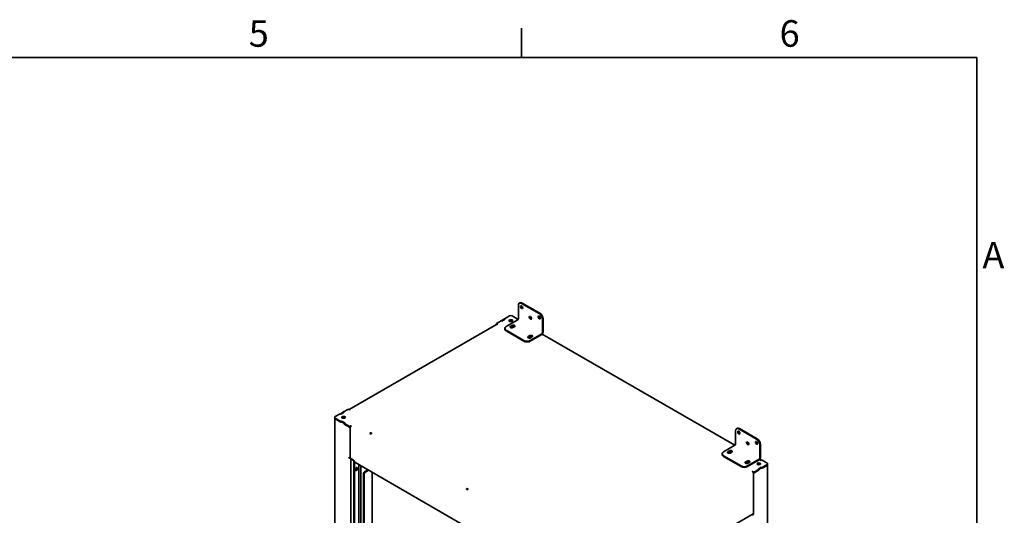
# Model space of a CAD drawing. Units: millimetres. Extents: x 0 to 6720, y 0 to 4752.
# Drawn here: x 4541 to 6618, y 3627 to 4672 of the extents above; entities that cross this region are included whole.
import ezdxf

# ---------------------------------------------------------------- set-up
doc = ezdxf.new("R2010")
doc.units = ezdxf.units.MM
doc.header["$LTSCALE"] = 16
for name, color, linetype, lineweight in [('Sketch Geometry(ISO)', 7, 'Continuous', 35), ('Symbols(ISO)', 7, 'Continuous', 18), ('Visible Edges(ISO)', 7, 'Continuous', 35)]:
    doc.layers.add(name, color=color, linetype=linetype, lineweight=lineweight)
doc.styles.add('Current-ISO', font='arial.ttf', dxfattribs={"width": 0.85})

# ---------------------------------------------------------------- blocks, each defined once
blk = doc.blocks.new('Borders Default Border')
at = {"layer": 'Sketch Geometry(ISO)'}
blk.add_line((350, 287), (350, 290.9), dxfattribs=at)
at = {"layer": 'Sketch Geometry(ISO)', "flags": 128}
blk.add_lwpolyline([(10, 10), (10, 287), (410, 287), (410, 10), (10, 10)], dxfattribs=at)
at = {"layer": 'Symbols(ISO)', "color": 7, "char_height": 3.5, "attachment_point": 7, "style": 'Current-ISO'}
for s, insert in [('5', (314.03, 287.34)), ('6', (384.01, 287.34)), ('A', (410.75, 258.13))]:
    blk.add_mtext(s, dxfattribs=dict(at, insert=insert))

msp = doc.modelspace()

# ---------------------------------------------------------------- linework, layer by layer
at = {"layer": 'Visible Edges(ISO)'}
for p, q in [((5595.18, 4074.21), (5596.54, 4075)), ((5637.31, 4052.18), (5599.98, 4073.74)), ((5638.67, 4052.96), (5601.34, 4074.52)), ((5593.19, 4041.6), (5593.19, 4069.82)), ((5547.15, 4029.64), (5236.36, 3850.21)), ((5546.35, 4029.45), (5547.03, 4029.84)), ((5546.35, 4029.45), (5546.58, 4029.31)), ((5546.35, 4029.18), (5546.35, 4029.45)), ((5557.11, 4037.23), (5547.03, 4031.41)), ((5547.03, 4031.41), (5549.75, 4029.84)), ((5547.03, 4031.41), (5547.03, 4029.84)), ((5547.03, 4029.84), (5547.27, 4029.7)), ((5549.75, 4029.84), (5549.07, 4029.45)), ((5558.57, 4036.39), (5557.11, 4037.23)), ((5564, 4041.21), (5557.21, 4037.29)), ((5557.21, 4037.29), (5558.57, 4036.5)), ((5557.21, 4037.17), (5557.21, 4037.29)), ((5565.56, 4040.42), (5558.57, 4036.39)), ((5558.57, 4036.5), (5565.36, 4040.42)), ((5558.57, 4036.39), (5558.57, 4036.5)), ((5565.36, 4040.42), (5564, 4041.21)), ((5574.86, 4047.48), (5564.1, 4041.27)), ((5564.1, 4041.27), (5565.56, 4040.42)), ((5564.1, 4041.15), (5564.1, 4041.27)), ((5565.36, 4040.31), (5565.36, 4040.42)), ((5567.39, 4025.14), (5591.83, 4039.25)), ((5591.05, 4041.27), (5580.29, 4047.48)), ((5589.59, 4040.42), (5591.05, 4041.27)), ((5591.73, 4039.19), (5589.59, 4040.42)), ((5591.15, 4041.21), (5589.8, 4040.42)), ((5589.8, 4040.31), (5589.8, 4040.42)), ((5589.8, 4040.42), (5591.83, 4039.25)), ((5591.05, 4041.27), (5591.05, 4041.15)), ((5592.79, 4040.26), (5591.15, 4041.21)), ((5644.1, 4012.2), (5644.1, 4040.42)), ((5645.46, 4012.99), (5645.46, 4041.21)), ((5564.58, 4019.65), (5564.58, 4021.22)), ((5604.73, 3995.74), (5567.39, 4017.3)), ((5567.39, 4015.73), (5604.73, 3994.18)), ((5576.9, 4025.53), (5580.29, 4027.49)), ((5580.29, 4025.92), (5576.9, 4023.96)), ((5585.04, 4024.75), (5581.65, 4022.79)), ((5642.74, 4009.85), (5618.31, 3995.74)), ((5618.31, 3994.18), (5642.74, 4008.29)), ((6049.8, 3774.57), (5643.7, 4009.03)), ((5614.23, 4003.97), (5617.63, 4005.93)), ((5617.63, 4004.37), (5614.23, 4002.41)), ((5622.38, 4003.19), (5618.99, 4001.23)), ((5217.8, 3841.33), (5224.59, 3845.25)), ((5226.15, 3844.46), (5219.16, 3840.43)), ((5225.95, 3844.46), (5219.16, 3840.54)), ((5224.59, 3845.25), (5225.95, 3844.46)), ((5234.77, 3851.13), (5224.69, 3845.31)), ((5224.69, 3845.31), (5226.15, 3844.46)), ((5224.69, 3845.19), (5224.69, 3845.31)), ((5225.95, 3844.35), (5225.95, 3844.46)), ((5237.49, 3849.56), (5234.77, 3851.13)), ((5238.17, 3849.95), (5237.49, 3849.56)), ((5205.82, 3833.49), (5205.82, 3831.92)), ((5205.82, 1924.85), (5205.82, 3831.92)), ((5217.7, 3841.27), (5206.94, 3835.06)), ((5206.94, 3831.92), (5219.06, 3824.93)), ((5206.94, 3830.35), (5219.06, 3823.36)), ((5206.94, 3830.35), (5219.16, 3823.3)), ((5219.16, 3840.43), (5217.7, 3841.27)), ((5219.16, 3840.54), (5217.8, 3841.33)), ((5217.8, 3841.21), (5217.8, 3841.33)), ((5219.06, 3824.93), (5220.52, 3825.77)), ((5219.06, 3823.36), (5219.06, 3824.93)), ((5219.16, 3823.42), (5219.06, 3823.36)), ((5219.16, 3840.43), (5219.16, 3840.54)), ((5219.16, 3824.87), (5220.52, 3825.65)), ((5219.16, 3823.3), (5219.16, 3824.87)), ((5225.95, 3820.95), (5219.16, 3824.87)), ((5220.52, 3825.77), (5227.51, 3821.73)), ((5220.52, 3825.77), (5220.52, 3825.65)), ((5220.52, 3825.65), (5227.3, 3821.73)), ((5227.3, 3821.73), (5225.95, 3820.95)), ((5227.51, 3821.73), (5226.05, 3820.89)), ((5227.3, 3821.62), (5227.3, 3821.73)), ((5225.95, 3819.38), (5225.95, 3820.95)), ((5225.95, 3819.38), (5226.05, 3819.44)), ((5225.95, 3819.38), (5238.17, 3812.33)), ((5226.05, 3820.89), (5237.49, 3814.29)), ((5226.05, 3820.89), (5226.05, 3819.32)), ((5226.05, 3819.32), (5237.49, 3812.72)), ((5237.49, 3814.29), (5240.2, 3815.85)), ((5237.49, 3814.29), (5237.49, 3812.72)), ((5237.49, 3812.72), (5239.09, 3813.64)), ((5238.17, 3812.33), (5238.53, 3812.54)), ((5238.17, 3747.27), (5238.17, 3812.33)), ((5238.17, 3810.76), (5238.17, 3747.66)), ((5238.84, 3813.5), (5238.96, 3813.44)), ((5238.84, 3813.5), (5238.96, 3813.44)), ((5240.2, 3815.85), (5240.2, 3814.97)), ((5240.2, 3815.85), (5240.88, 3815.46)), ((6051.4, 3777.05), (6051.4, 3805.27)), ((6053.38, 3809.67), (6054.74, 3810.45)), ((6095.52, 3787.64), (6058.18, 3809.19)), ((6096.88, 3788.42), (6059.54, 3809.98)), ((6025.6, 3760.59), (6050.04, 3774.7)), ((6035.1, 3760.99), (6038.5, 3762.94)), ((6038.5, 3761.38), (6035.1, 3759.42)), ((6043.25, 3760.2), (6039.86, 3758.24)), ((6102.31, 3747.66), (6102.31, 3775.88)), ((6103.66, 3748.44), (6103.66, 3776.66)), ((5235.45, 3748.84), (5238.17, 3747.27)), ((5235.45, 3748.05), (5235.45, 3748.84)), ((5236.13, 3748.44), (5235.45, 3748.05)), ((5238.17, 3747.66), (5245.29, 3743.54)), ((5238.51, 3747.46), (5238.17, 3747.27)), ((5239.76, 3140.97), (5239.76, 3746.74)), ((5240.88, 3745.31), (5244.95, 3742.96)), ((5246.31, 3740.61), (5246.31, 3137.84)), ((5247.67, 3739.09), (5247.67, 3138.62)), ((5248.01, 3738.84), (5703.5, 3475.86)), ((6022.79, 3755.11), (6022.79, 3756.67)), ((6062.94, 3731.2), (6025.6, 3752.76)), ((6025.6, 3751.19), (6062.94, 3729.63)), ((6072.44, 3739.43), (6075.83, 3741.39)), ((6075.83, 3739.82), (6072.44, 3737.86)), ((6100.95, 3745.31), (6076.51, 3731.2)), ((6076.51, 3729.63), (6100.95, 3743.74)), ((6080.58, 3738.65), (6077.19, 3736.69)), ((6105.7, 3742.45), (6102, 3744.59)), ((6105.7, 3742.57), (6102.07, 3744.66)), ((6102.87, 3745.77), (6107.06, 3743.35)), ((6107.06, 3743.35), (6105.7, 3742.57)), ((6107.16, 3743.29), (6105.7, 3742.45)), ((6105.7, 3742.45), (6105.7, 3742.57)), ((6107.06, 3743.23), (6107.06, 3743.35)), ((6107.16, 3743.29), (6117.92, 3737.08)), ((5256.49, 3733.94), (5256.49, 3156.65)), ((5261.31, 3731.16), (5261.31, 3162.09)), ((5269.9, 3719.74), (5275.5, 3722.97)), ((5271.26, 3718.95), (5276.86, 3722.19)), ((5284.6, 3717.71), (5284.6, 3193)), ((6086.69, 3719.05), (6087.37, 3719.44)), ((6090.09, 3717.87), (6087.37, 3719.44)), ((6087.37, 3718.56), (6087.37, 3719.44)), ((6089.41, 3715.91), (6100.27, 3722.19)), ((6100.17, 3723.69), (6090.09, 3717.87)), ((6100.17, 3722.13), (6090.09, 3716.31)), ((6090.09, 3717.87), (6090.09, 3716.31)), ((6098.71, 3724.54), (6105.7, 3728.57)), ((6100.17, 3723.69), (6098.71, 3724.54)), ((6098.91, 3724.54), (6105.7, 3728.46)), ((6100.27, 3723.75), (6098.91, 3724.54)), ((6098.91, 3724.42), (6098.91, 3724.54)), ((6100.17, 3722.13), (6100.17, 3723.69)), ((6100.17, 3722.24), (6100.27, 3722.19)), ((6107.06, 3727.67), (6100.27, 3723.75)), ((6100.27, 3722.19), (6100.27, 3723.75)), ((6105.7, 3728.57), (6107.16, 3727.73)), ((6105.7, 3728.57), (6105.7, 3728.46)), ((6105.7, 3728.46), (6107.06, 3727.67)), ((6107.06, 3726.1), (6117.92, 3732.38)), ((6107.06, 3726.1), (6107.06, 3727.67)), ((6107.16, 3726.16), (6107.06, 3726.22)), ((6117.92, 3733.94), (6107.16, 3727.73)), ((6117.92, 3732.38), (6107.16, 3726.16)), ((6107.16, 3727.73), (6107.16, 3726.16)), ((6119.04, 3735.51), (6119.04, 3733.94)), ((6119.04, 1826.87), (6119.04, 3733.94)), ((5266.51, 3187.12), (5266.51, 3713.86)), ((5267.86, 3186.34), (5267.86, 3713.07)), ((6090.09, 3716.31), (6088.49, 3717.23)), ((6088.61, 3717.02), (6088.73, 3717.09)), ((6088.73, 3717.09), (6088.61, 3717.02)), ((6089.41, 3715.91), (6089.05, 3716.12)), ((6089.41, 3628.52), (6089.41, 3715.91)), ((6089.41, 3632.04), (6089.41, 3714.35)), ((5778.51, 3451.25), (6088.61, 3630.29)), ((6087.37, 3628.91), (6087.37, 3629.57)), ((6088.05, 3629.96), (6088.05, 3629.3)), ((6089.41, 3628.52), (6088.05, 3629.3))]:
    msp.add_line(p, q, dxfattribs=at)
for centre, major_axis, start_param, end_param in [((5599.98, 4065.9), (-4.8, 8.31), 5.4977871, 7.0685835), ((5601.34, 4066.68), (-4.8, 8.31), 5.4977871, 6.2831853), ((5601.34, 4066.68), (1.68, -2.91), 3.5575447, 5.8672332), ((5637.31, 4044.34), (4.8, -8.31), 0.7853982, 2.3561945), ((5638.67, 4045.13), (-4.8, 8.31), 3.9269908, 5.4977871), ((5549.07, 4026.31), (-1.92, 3.33), 5.4977871, 6.2831853), ((5577.58, 4035.72), (3.84, 0), 0.3613671, 2.7802255), ((5577.58, 4045.91), (3.84, 0), 0.7853982, 2.3561945), ((5577.58, 4035.72), (-1.98, 0), 2.817141, 6.607637), ((5591.83, 4040.82), (0.96, 1.66), 3.9269908, 5.4977871), ((5620, 4044.15), (1.68, -2.91), 3.5575447, 5.8672332), ((5638.67, 4045.13), (1.68, -2.91), 3.5575447, 5.8672332), ((5574.18, 4021.22), (-9.6, 0), 5.4977871, 7.0685835), ((5574.18, 4019.65), (-9.6, 0), 0, 0.7853982), ((5579.27, 4024.16), (-3.36, 0), 5.4977871, 8.6393798), ((5579.27, 4022.59), (-3.36, 0), 5.4977871, 5.8672332), ((5580.97, 4023.57), (-1.98, 0), 3.1149549, 7.7662398), ((5580.97, 4022), (-1.98, 0), 4.1713107, 5.5296976), ((5582.67, 4026.12), (3.36, 0), 5.4977871, 8.6393798), ((5582.67, 4024.55), (-3.36, 0), 3.5575447, 5.4977871), ((5642.74, 4011.42), (1.92, 3.33), 3.9269908, 5.4977871), ((5642.74, 4011.42), (0.96, 1.66), 3.9269908, 5.4977871), ((5611.52, 3999.66), (-9.6, 0), 0.7853982, 2.3561945), ((5611.52, 3998.1), (9.6, 0), 3.9269908, 5.4977871), ((5616.61, 4002.6), (-3.36, 0), 5.4977871, 8.6393798), ((5616.61, 4001.04), (-3.36, 0), 5.4977871, 5.8672332), ((5618.31, 4002.02), (-1.98, 0), 3.1149549, 7.7662398), ((5618.31, 4000.45), (-1.98, 0), 4.1713107, 5.5296976), ((5620, 4004.56), (3.36, 0), 5.4977871, 8.6393798), ((5620, 4002.99), (-3.36, 0), 3.5575447, 5.4977871), ((5238.17, 3846.82), (-1.92, 3.33), 5.4977871, 6.2205214), ((5209.66, 3833.49), (-3.84, 0), 5.4977871, 7.0685835), ((5209.66, 3831.92), (-3.84, 0), 0, 0.7853982), ((5209.66, 3831.92), (-3.84, 0), 0, 0.7853982), ((5224.59, 3831.92), (3.84, 0), 0.3613671, 2.7802255), ((5224.59, 3831.92), (-1.98, 0), 2.817141, 6.607637), ((5240.88, 3812.33), (-1.92, -3.33), 3.9269908, 5.4977871), ((6058.18, 3801.35), (-4.8, 8.31), 5.4977871, 7.0685835), ((6059.54, 3802.14), (-4.8, 8.31), 5.4977871, 6.2831853), ((6059.54, 3802.14), (1.68, -2.91), 3.5575447, 5.8672332), ((5281.78, 3798.32), (-1.92, 0), 3.9269908, 5.4977871), ((5281.95, 3798.41), (1.58, 0), 0.7869143, 2.4878147), ((6078.21, 3779.6), (1.68, -2.91), 3.5575447, 5.8672332), ((6096.88, 3780.58), (1.68, -2.91), 3.5575447, 5.8672332), ((6095.52, 3779.8), (4.8, -8.31), 0.7853982, 2.3561945), ((6096.88, 3780.58), (-4.8, 8.31), 3.9269908, 5.4977871), ((6032.39, 3756.67), (-9.6, 0), 5.4977871, 7.0685835), ((6037.48, 3759.61), (-3.36, 0), 5.4977871, 8.6393798), ((6037.48, 3758.05), (-3.36, 0), 5.4977871, 5.8672332), ((6039.18, 3759.03), (-1.98, 0), 3.1149549, 7.7662398), ((6040.87, 3761.57), (3.36, 0), 5.4977871, 8.6393798), ((6040.87, 3760.01), (-3.36, 0), 3.5575447, 5.4977871), ((6050.04, 3776.27), (0.96, 1.66), 3.9269908, 5.4977871), ((5238.17, 3749.62), (3.84, 0), 3.9269908, 4.6497251), ((5238.17, 3749.62), (3.84, 0), 4.7750529, 4.8226556), ((5243.6, 3746.88), (-3.84, 0), 0.0626639, 0.7853982), ((5244.95, 3741.39), (0.96, -1.66), 0.7853982, 2.3561945), ((5245.29, 3741.98), (-0.96, 1.66), 3.9269908, 5.4977871), ((5248.01, 3740.41), (-0.96, 1.66), 0.7853982, 2.3561945), ((6032.39, 3755.11), (-9.6, 0), 0, 0.7853982), ((6039.18, 3757.46), (-1.98, 0), 4.1713107, 5.5296976), ((6074.81, 3738.06), (-3.36, 0), 5.4977871, 8.6393798), ((6076.51, 3737.47), (-1.98, 0), 3.1149549, 7.7662398), ((6078.21, 3740.02), (3.36, 0), 5.4977871, 8.6393798), ((6078.21, 3738.45), (-3.36, 0), 3.5575447, 5.4977871), ((6100.95, 3746.88), (1.92, 3.33), 3.9269908, 5.4977871), ((6100.95, 3746.88), (0.96, 1.66), 3.9269908, 5.4977871), ((5250.55, 3725.22), (-0.96, -1.66), 5.8741248, 9.8338385), ((5250.38, 3725.32), (-0.78, -1.35), 5.8992357, 9.8087276), ((5250.38, 3725.32), (-0.96, -1.66), 0.0885038, 3.0530888), ((5249.37, 3725.91), (-0.78, -1.35), 0.9513078, 2.1902849), ((5269.9, 3715.82), (-2.4, -4.16), 3.9269908, 5.4977871), ((5271.26, 3715.03), (2.4, 4.16), 0.7853982, 2.3561945), ((6069.72, 3735.12), (-9.6, 0), 0.7853982, 2.3561945), ((6069.72, 3733.55), (9.6, 0), 3.9269908, 5.4977871), ((6074.81, 3736.49), (-3.36, 0), 5.4977871, 5.8672332), ((6086.69, 3715.91), (-1.92, 3.33), 3.9269908, 5.4977871), ((6100.27, 3734.12), (-1.98, 0), 2.5950473, 6.8297307), ((6115.2, 3735.51), (3.84, 0), 5.4977871, 7.0685835), ((6115.2, 3733.94), (3.84, 0), 5.4977871, 6.2831853), ((6115.2, 3733.94), (3.84, 0), 5.4977871, 6.2831853), ((5485.43, 3680.74), (-1.92, 0), 3.9269908, 5.4977871), ((5485.6, 3680.84), (1.58, 0), 0.7869143, 2.4878147), ((6086.69, 3630.08), (3.84, 0), 4.220396, 5.4977871), ((6086.69, 3630.08), (-1.92, 0), 1.4021974, 1.8325957), ((6086.69, 3633.61), (1.92, -3.33), 0, 0.7853982)]:
    msp.add_ellipse(centre, major_axis=major_axis, ratio=0.5773503, start_param=start_param, end_param=end_param, dxfattribs=at)
for centre, major_axis in [((5599.98, 4065.9), (-1.68, 2.91)), ((5577.58, 4037.29), (3.84, 0)), ((5618.65, 4043.36), (-1.68, 2.91)), ((5637.31, 4044.34), (-1.68, 2.91)), ((5224.59, 3833.49), (3.84, 0)), ((5281.78, 3799.88), (-1.92, 0)), ((6058.18, 3801.35), (-1.68, 2.91)), ((6076.85, 3778.82), (-1.68, 2.91)), ((6095.52, 3779.8), (-1.68, 2.91)), ((5251.74, 3724.54), (1.8, 3.12)), ((6100.27, 3735.51), (-3.84, 0)), ((5485.43, 3682.31), (-1.92, 0))]:
    msp.add_ellipse(centre, major_axis=major_axis, ratio=0.5773503, dxfattribs=at)

# ---------------------------------------------------------------- block references
at = {"xscale": 16, "yscale": 16, "zscale": 16}
msp.add_blockref('Borders Default Border', (0, 0), dxfattribs=at)

doc.saveas('drawing.dxf')
